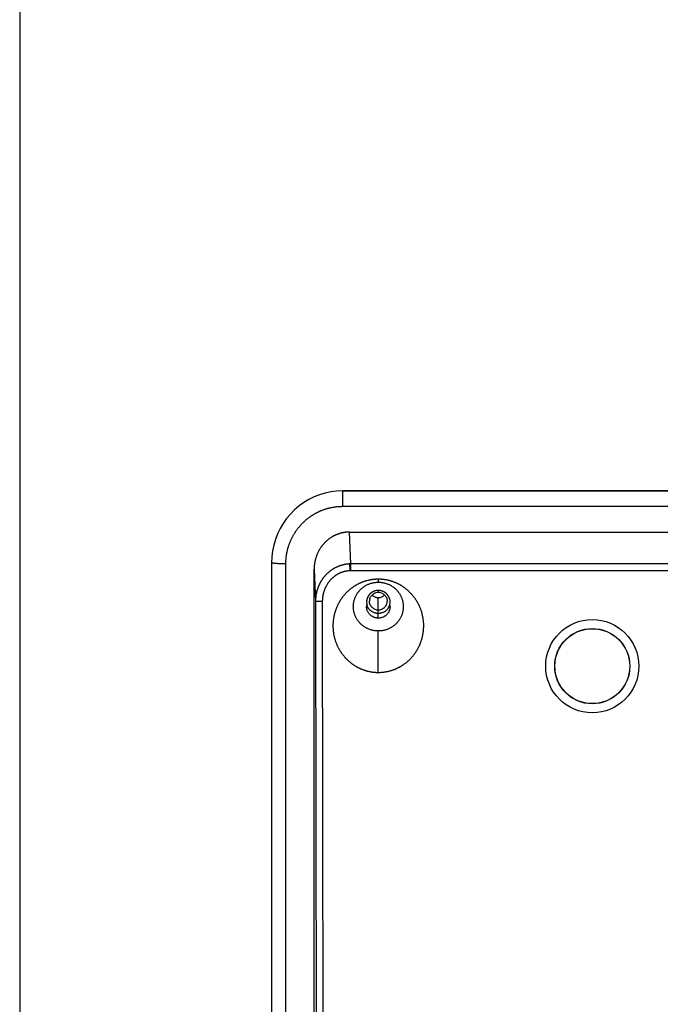
# Model space of a CAD drawing. Extents: x 1333 to 2103, y 209 to 1264.
# Drawn here: x 1333 to 1423, y 347 to 485 of the extents above; entities that cross this region are included whole.
import ezdxf

# ---------------------------------------------------------------- set-up
doc = ezdxf.new("R2010")
doc.units = 0
doc.header["$LTSCALE"] = 15
doc.header["$MEASUREMENT"] = 0
doc.layers.get('0').update_dxf_attribs({"linetype": 'CONTINUOUS'})

msp = doc.modelspace()

# ---------------------------------------------------------------- linework, layer by layer
at = {"color": 7}
msp.add_line((1332.95, 209.36), (1332.86, 1228.55), dxfattribs=at)
at = {"color": 7, "linetype": 'Continuous'}
for p, q in [((1373.4, 418.07), (1372.7, 417.64)), ((1374.14, 418.43), (1373.4, 418.07)), ((1374.91, 418.73), (1374.14, 418.43)), ((1375.69, 418.97), (1374.91, 418.73)), ((1376.49, 419.14), (1375.69, 418.97)), ((1377.29, 419.24), (1376.49, 419.14)), ((1378.15, 419.28), (1377.29, 419.24)), ((1378.15, 419.27), (1378.15, 419.28)), ((1476.29, 419.28), (1378.15, 419.28)), ((1378.15, 419.27), (1476.29, 419.27)), ((1372.02, 417.16), (1371.39, 416.62)), ((1372.7, 417.64), (1372.02, 417.16)), ((1378.15, 417.11), (1476.29, 417.11)), ((1370.27, 415.39), (1369.79, 414.71)), ((1370.81, 416.03), (1370.27, 415.39)), ((1371.39, 416.62), (1370.81, 416.03)), ((1369.37, 413.99), (1369.01, 413.24)), ((1369.79, 414.71), (1369.37, 413.99)), ((1369.01, 413.24), (1368.71, 412.47)), ((1379.31, 409.03), (1379.12, 413.5)), ((1379.12, 413.5), (1476.12, 413.5)), ((1368.48, 411.67), (1368.31, 410.86)), ((1368.71, 412.47), (1368.48, 411.67)), ((1368.21, 410.04), (1368.18, 409.21)), ((1368.31, 410.86), (1368.21, 410.04)), ((1368.18, 409.21), (1368.18, 274.19)), ((1370.18, 274.02), (1370.18, 409.04)), ((1379.11, 409.03), (1379.15, 408.11)), ((1379.31, 408.11), (1379.31, 409.03)), ((1476.12, 409.03), (1379.31, 409.03)), ((1374.14, 408.29), (1374.33, 403.79)), ((1374.14, 280.57), (1374.14, 408.29)), ((1379.31, 408.11), (1476.12, 408.11)), ((1383.14, 406.89), (1383.14, 406.47)), ((1383.14, 405.32), (1383.14, 405.03)), ((1383.14, 402.09), (1383.14, 404.32)), ((1374.33, 403.79), (1374.52, 282.48)), ((1375.33, 403.79), (1374.33, 403.79)), ((1375.52, 282.48), (1375.33, 403.79)), ((1383.14, 401.45), (1383.14, 402.09)), ((1383.14, 393.84), (1383.14, 399.64)), ((1413.14, 399.98), (1413.14, 399.96)), ((1413.14, 389.44), (1413.14, 389.46))]:
    msp.add_line(p, q, dxfattribs=at)
for radius in [6.53, 5.27, 5.25]:
    msp.add_circle((1413.14, 394.71), radius, dxfattribs=at)
for centre, radius, start, end in [((1383.14, 403.76), 1.27, 89.9562, 120.3319), ((1383.14, 403.76), 1.27, 61.3457, 90.0407), ((1383.14, 405.6), 1.28, 269.9855, 292.3561), ((1383.15, 405.58), 1.25, 292.3304, 314.0743), ((1383.07, 403.71), 1.57, 180.0028, 191.9054), ((1383.07, 403.06), 1.57, 168.0952, 179.9969), ((1383.09, 403.81), 1.19, 163.3719, 179.992), ((1383.18, 403.82), 1.21, 330.3386, 334.6731), ((1383.19, 403.82), 1.2, 334.6724, 339.0223), ((1383.2, 403.81), 1.19, 339.0005, 359.9874), ((1383.18, 403.72), 1.62, 314.646, 329.5762), ((1383.2, 403.71), 1.59, 329.5834, 346.3557), ((1383.22, 403.71), 1.58, 0.009, 17.6666), ((1383.21, 403.71), 1.58, 346.3796, 349.7606), ((1383.22, 403.06), 1.57, 0.001, 11.9062), ((1383.22, 403.06), 1.57, 355.6584, 359.9995), ((1383.14, 403.87), 1.28, 247.6439, 270.0145), ((1383.14, 403.87), 1.28, 269.9867, 291.9381)]:
    msp.add_arc(centre, radius, start, end, dxfattribs=at)
for points, start_tangent, end_tangent in [([(1378.15, 417.11), (1378.15, 417.19), (1378.15, 417.35), (1378.15, 417.5), (1378.15, 417.66), (1378.15, 417.81), (1378.15, 417.96), (1378.15, 418.1), (1378.15, 418.24), (1378.15, 418.38), (1378.15, 418.51), (1378.15, 418.63), (1378.15, 418.74), (1378.15, 418.84), (1378.15, 418.93), (1378.15, 419.02), (1378.15, 419.09), (1378.15, 419.15), (1378.15, 419.2), (1378.15, 419.24), (1378.15, 419.27)], (0, 1), (0.915048, 0.403346)), ([(1370.18, 409.04), (1370.18, 409.13), (1370.18, 409.29), (1370.19, 409.44), (1370.2, 409.6), (1370.21, 409.76), (1370.22, 409.91), (1370.24, 410.07), (1370.26, 410.23), (1370.29, 410.38), (1370.32, 410.54), (1370.35, 410.69), (1370.38, 410.84), (1370.41, 411), (1370.45, 411.15), (1370.5, 411.3), (1370.54, 411.45), (1370.59, 411.6), (1370.64, 411.75), (1370.69, 411.9), (1370.75, 412.04), (1370.81, 412.19), (1370.87, 412.33), (1370.94, 412.48), (1371, 412.62), (1371.07, 412.76), (1371.15, 412.9), (1371.22, 413.04), (1371.3, 413.17), (1371.38, 413.31), (1371.47, 413.44), (1371.55, 413.57), (1371.64, 413.7), (1371.73, 413.83), (1371.82, 413.95), (1371.92, 414.08), (1372.02, 414.2), (1372.12, 414.32), (1372.22, 414.44), (1372.33, 414.55), (1372.43, 414.66), (1372.54, 414.78), (1372.65, 414.89), (1372.77, 414.99), (1372.88, 415.1), (1373, 415.2), (1373.12, 415.3), (1373.24, 415.4), (1373.37, 415.49), (1373.49, 415.59), (1373.62, 415.68), (1373.75, 415.77), (1373.88, 415.85), (1374.01, 415.93), (1374.14, 416.01), (1374.28, 416.09), (1374.42, 416.17), (1374.55, 416.24), (1374.69, 416.31), (1374.83, 416.38), (1374.98, 416.44), (1375.12, 416.5), (1375.26, 416.56), (1375.41, 416.62), (1375.56, 416.67), (1375.7, 416.72), (1375.85, 416.76), (1376, 416.81), (1376.15, 416.85), (1376.3, 416.89), (1376.45, 416.92), (1376.61, 416.95), (1376.76, 416.98), (1376.91, 417.01), (1377.07, 417.03), (1377.22, 417.05), (1377.38, 417.07), (1377.53, 417.08), (1377.69, 417.09), (1377.84, 417.1), (1378, 417.1), (1378.15, 417.11)], (-0.015559, 0.999879), (1, 0.000002)), ([(1379.12, 413.5), (1379.03, 413.5), (1378.91, 413.5), (1378.79, 413.49), (1378.67, 413.48), (1378.55, 413.47), (1378.43, 413.45), (1378.31, 413.43), (1378.19, 413.41), (1378.07, 413.39), (1377.95, 413.36), (1377.83, 413.33), (1377.72, 413.29), (1377.6, 413.26), (1377.49, 413.22), (1377.37, 413.18), (1377.26, 413.13), (1377.15, 413.08), (1377.04, 413.03), (1376.93, 412.98), (1376.82, 412.92), (1376.72, 412.86), (1376.61, 412.8), (1376.51, 412.73), (1376.41, 412.66), (1376.3, 412.59), (1376.21, 412.52), (1376.11, 412.45), (1376.01, 412.37), (1375.92, 412.29), (1375.83, 412.21), (1375.74, 412.12), (1375.65, 412.04), (1375.57, 411.95), (1375.48, 411.86), (1375.4, 411.76), (1375.32, 411.67), (1375.25, 411.57), (1375.17, 411.47), (1375.1, 411.37), (1375.03, 411.27), (1374.96, 411.16), (1374.9, 411.06), (1374.83, 410.95), (1374.77, 410.84), (1374.72, 410.73), (1374.66, 410.61), (1374.61, 410.5), (1374.56, 410.39), (1374.51, 410.27), (1374.47, 410.15), (1374.43, 410.03), (1374.39, 409.91), (1374.35, 409.79), (1374.32, 409.67), (1374.29, 409.55), (1374.26, 409.42), (1374.23, 409.3), (1374.21, 409.18), (1374.19, 409.05), (1374.18, 408.93), (1374.16, 408.8), (1374.15, 408.67), (1374.15, 408.55), (1374.14, 408.42), (1374.14, 408.29)], (-0.999954, 0.009628), (-0.000003, -1)), ([(1370.18, 409.04), (1370.09, 409.04), (1369.94, 409.04), (1369.78, 409.04), (1369.63, 409.04), (1369.48, 409.05), (1369.34, 409.05), (1369.2, 409.06), (1369.06, 409.07), (1368.94, 409.08), (1368.82, 409.08), (1368.71, 409.09), (1368.61, 409.1), (1368.51, 409.12), (1368.43, 409.13), (1368.36, 409.14), (1368.3, 409.15), (1368.25, 409.17), (1368.22, 409.18), (1368.18, 409.21)], (-1, 0), (-0.017694, 0.999843)), ([(1379.11, 409.03), (1379.08, 409.03), (1378.96, 409.02), (1378.84, 409.01), (1378.72, 409), (1378.6, 408.98), (1378.48, 408.96), (1378.36, 408.94), (1378.24, 408.91), (1378.13, 408.88), (1378.01, 408.85), (1377.89, 408.82), (1377.78, 408.78), (1377.66, 408.74), (1377.55, 408.7), (1377.44, 408.65), (1377.33, 408.6), (1377.22, 408.55), (1377.11, 408.5), (1377, 408.44), (1376.9, 408.38), (1376.79, 408.32), (1376.69, 408.25), (1376.59, 408.18), (1376.49, 408.11), (1376.39, 408.04), (1376.29, 407.96), (1376.2, 407.88), (1376.1, 407.8), (1376.01, 407.72), (1375.92, 407.64), (1375.84, 407.55), (1375.75, 407.46), (1375.67, 407.37), (1375.59, 407.27), (1375.51, 407.18), (1375.43, 407.08), (1375.36, 406.98), (1375.28, 406.88), (1375.22, 406.77), (1375.15, 406.67), (1375.08, 406.56), (1375.02, 406.45), (1374.96, 406.34), (1374.9, 406.23), (1374.85, 406.12), (1374.8, 406), (1374.75, 405.89), (1374.7, 405.77), (1374.66, 405.65), (1374.62, 405.53), (1374.58, 405.41), (1374.54, 405.29), (1374.51, 405.17), (1374.48, 405.05), (1374.45, 404.92), (1374.43, 404.8), (1374.4, 404.68), (1374.39, 404.55), (1374.37, 404.42), (1374.36, 404.3), (1374.35, 404.17), (1374.34, 404.04), (1374.33, 403.92), (1374.33, 403.79)], (0.998745, 0.050076), (0.000232, -1)), ([(1379.31, 409.03), (1379.23, 409.03), (1379.11, 409.03)], (-1, 0.000734), (-0.999138, -0.041521)), ([(1375.33, 403.79), (1375.33, 403.84), (1375.34, 403.95), (1375.34, 404.07), (1375.35, 404.18), (1375.36, 404.3), (1375.37, 404.41), (1375.39, 404.52), (1375.41, 404.64), (1375.43, 404.75), (1375.45, 404.86), (1375.48, 404.98), (1375.51, 405.09), (1375.55, 405.2), (1375.58, 405.3), (1375.62, 405.41), (1375.66, 405.52), (1375.7, 405.62), (1375.75, 405.73), (1375.8, 405.83), (1375.85, 405.93), (1375.9, 406.03), (1375.96, 406.13), (1376.02, 406.22), (1376.08, 406.32), (1376.14, 406.41), (1376.21, 406.5), (1376.27, 406.59), (1376.34, 406.68), (1376.41, 406.76), (1376.49, 406.85), (1376.56, 406.93), (1376.64, 407), (1376.72, 407.08), (1376.8, 407.15), (1376.89, 407.23), (1376.97, 407.29), (1377.06, 407.36), (1377.15, 407.42), (1377.24, 407.49), (1377.33, 407.54), (1377.42, 407.6), (1377.52, 407.65), (1377.61, 407.7), (1377.71, 407.75), (1377.81, 407.8), (1377.9, 407.84), (1378, 407.88), (1378.1, 407.91), (1378.21, 407.95), (1378.31, 407.98), (1378.41, 408), (1378.52, 408.03), (1378.62, 408.05), (1378.73, 408.07), (1378.83, 408.08), (1378.94, 408.1), (1379.04, 408.1), (1379.15, 408.11)], (-0.142018, 0.989864), (0.999098, 0.042453)), ([(1379.15, 408.11), (1379.2, 408.11), (1379.31, 408.11)], (0.996153, 0.08763), (0.999945, 0.010516)), ([(1383.14, 406.89), (1383.04, 406.89), (1382.9, 406.89), (1382.76, 406.88), (1382.63, 406.87), (1382.49, 406.86), (1382.35, 406.84), (1382.21, 406.82), (1382.08, 406.8), (1381.94, 406.78), (1381.81, 406.75), (1381.67, 406.72), (1381.54, 406.68), (1381.41, 406.65), (1381.27, 406.61), (1381.14, 406.56), (1381.01, 406.52), (1380.88, 406.47), (1380.75, 406.42), (1380.62, 406.36), (1380.5, 406.3), (1380.37, 406.24), (1380.25, 406.18), (1380.13, 406.11), (1380.01, 406.05), (1379.89, 405.98), (1379.77, 405.9), (1379.65, 405.82), (1379.54, 405.75), (1379.43, 405.66), (1379.31, 405.58), (1379.2, 405.49), (1379.1, 405.41), (1378.99, 405.31), (1378.89, 405.22), (1378.79, 405.12), (1378.69, 405.03), (1378.59, 404.93), (1378.49, 404.82), (1378.4, 404.72), (1378.31, 404.61), (1378.22, 404.5), (1378.13, 404.39), (1378.05, 404.28), (1377.97, 404.17), (1377.89, 404.05), (1377.81, 403.93), (1377.74, 403.81), (1377.67, 403.69), (1377.6, 403.57), (1377.53, 403.44), (1377.47, 403.32), (1377.41, 403.19), (1377.35, 403.06), (1377.29, 402.93), (1377.24, 402.8), (1377.19, 402.67), (1377.14, 402.54), (1377.1, 402.4), (1377.06, 402.27), (1377.02, 402.13), (1376.98, 402), (1376.95, 401.86), (1376.92, 401.72), (1376.89, 401.58), (1376.87, 401.44), (1376.84, 401.3), (1376.83, 401.16), (1376.81, 401.02), (1376.8, 400.88), (1376.79, 400.74), (1376.78, 400.6), (1376.78, 400.45), (1376.78, 400.31), (1376.78, 400.17), (1376.79, 400.03), (1376.8, 399.89), (1376.81, 399.75), (1376.82, 399.61), (1376.84, 399.47), (1376.86, 399.33), (1376.88, 399.19), (1376.91, 399.05), (1376.94, 398.91), (1376.97, 398.77), (1377.01, 398.63), (1377.04, 398.5), (1377.09, 398.36), (1377.13, 398.23), (1377.18, 398.09), (1377.23, 397.96), (1377.28, 397.83), (1377.33, 397.7), (1377.39, 397.57), (1377.45, 397.44), (1377.51, 397.32), (1377.58, 397.19), (1377.65, 397.07), (1377.72, 396.95), (1377.79, 396.83), (1377.87, 396.71), (1377.95, 396.59), (1378.03, 396.48), (1378.11, 396.37), (1378.2, 396.26), (1378.29, 396.15), (1378.38, 396.04), (1378.47, 395.93), (1378.56, 395.83), (1378.66, 395.73), (1378.76, 395.63), (1378.86, 395.53), (1378.96, 395.44), (1379.07, 395.35), (1379.18, 395.26), (1379.28, 395.17), (1379.4, 395.09), (1379.51, 395.01), (1379.62, 394.93), (1379.74, 394.85), (1379.86, 394.77), (1379.97, 394.7), (1380.1, 394.63), (1380.22, 394.57), (1380.34, 394.5), (1380.47, 394.44), (1380.59, 394.38), (1380.72, 394.33), (1380.85, 394.28), (1380.98, 394.23), (1381.11, 394.18), (1381.24, 394.14), (1381.37, 394.09), (1381.5, 394.06), (1381.64, 394.02), (1381.77, 393.99), (1381.91, 393.96), (1382.04, 393.93), (1382.18, 393.91), (1382.32, 393.89), (1382.45, 393.87), (1382.59, 393.86), (1382.73, 393.85), (1382.87, 393.84), (1383, 393.84), (1383.14, 393.84)], (-0.999969, 0.007878), (1, -0.000003)), ([(1383.14, 399.64), (1382.94, 399.64), (1382.73, 399.66), (1382.53, 399.69), (1382.32, 399.73), (1382.12, 399.79), (1381.93, 399.85), (1381.73, 399.93), (1381.55, 400.01), (1381.36, 400.11), (1381.19, 400.22), (1381.02, 400.34), (1380.86, 400.47), (1380.71, 400.6), (1380.56, 400.75), (1380.43, 400.9), (1380.3, 401.06), (1380.18, 401.23), (1380.08, 401.4), (1379.98, 401.58), (1379.9, 401.77), (1379.83, 401.96), (1379.77, 402.15), (1379.72, 402.35), (1379.68, 402.55), (1379.66, 402.75), (1379.64, 402.95), (1379.64, 403.16), (1379.66, 403.36), (1379.68, 403.56), (1379.72, 403.76), (1379.76, 403.96), (1379.83, 404.15), (1379.9, 404.34), (1379.98, 404.52), (1380.08, 404.7), (1380.18, 404.88), (1380.3, 405.05), (1380.42, 405.21), (1380.56, 405.36), (1380.7, 405.51), (1380.86, 405.64), (1381.02, 405.77), (1381.19, 405.89), (1381.36, 406), (1381.54, 406.1), (1381.73, 406.18), (1381.92, 406.26), (1382.12, 406.32), (1382.32, 406.38), (1382.52, 406.42), (1382.73, 406.45), (1382.93, 406.47), (1383.14, 406.47)], (-1, 0), (1, 0)), ([(1383.14, 393.84), (1383.24, 393.84), (1383.38, 393.84), (1383.52, 393.85), (1383.66, 393.86), (1383.79, 393.87), (1383.93, 393.89), (1384.07, 393.91), (1384.2, 393.93), (1384.34, 393.95), (1384.48, 393.98), (1384.61, 394.01), (1384.74, 394.05), (1384.88, 394.08), (1385.01, 394.12), (1385.14, 394.17), (1385.27, 394.21), (1385.4, 394.26), (1385.53, 394.31), (1385.66, 394.37), (1385.78, 394.43), (1385.91, 394.49), (1386.03, 394.55), (1386.16, 394.61), (1386.28, 394.68), (1386.4, 394.75), (1386.51, 394.83), (1386.63, 394.9), (1386.74, 394.98), (1386.86, 395.07), (1386.97, 395.15), (1387.08, 395.24), (1387.19, 395.32), (1387.29, 395.42), (1387.4, 395.51), (1387.5, 395.61), (1387.6, 395.7), (1387.69, 395.8), (1387.79, 395.91), (1387.88, 396.01), (1387.97, 396.12), (1388.06, 396.23), (1388.15, 396.34), (1388.23, 396.45), (1388.31, 396.56), (1388.39, 396.68), (1388.47, 396.8), (1388.54, 396.92), (1388.62, 397.04), (1388.69, 397.16), (1388.75, 397.28), (1388.82, 397.41), (1388.88, 397.54), (1388.94, 397.67), (1388.99, 397.8), (1389.04, 397.93), (1389.09, 398.06), (1389.14, 398.19), (1389.19, 398.33), (1389.23, 398.46), (1389.27, 398.6), (1389.3, 398.73), (1389.34, 398.87), (1389.37, 399.01), (1389.39, 399.15), (1389.42, 399.29), (1389.44, 399.43), (1389.46, 399.57), (1389.47, 399.71), (1389.48, 399.85), (1389.49, 399.99), (1389.5, 400.13), (1389.5, 400.28), (1389.5, 400.42), (1389.5, 400.56), (1389.5, 400.7), (1389.49, 400.84), (1389.48, 400.98), (1389.46, 401.12), (1389.44, 401.26), (1389.42, 401.4), (1389.4, 401.54), (1389.37, 401.68), (1389.34, 401.82), (1389.31, 401.96), (1389.28, 402.1), (1389.24, 402.23), (1389.2, 402.37), (1389.15, 402.5), (1389.11, 402.64), (1389.06, 402.77), (1389.01, 402.9), (1388.95, 403.03), (1388.89, 403.16), (1388.83, 403.29), (1388.77, 403.41), (1388.7, 403.54), (1388.63, 403.66), (1388.56, 403.78), (1388.49, 403.9), (1388.41, 404.02), (1388.34, 404.14), (1388.25, 404.25), (1388.17, 404.36), (1388.09, 404.47), (1388, 404.58), (1387.91, 404.69), (1387.81, 404.8), (1387.72, 404.9), (1387.62, 405), (1387.52, 405.1), (1387.42, 405.19), (1387.32, 405.29), (1387.21, 405.38), (1387.11, 405.47), (1387, 405.56), (1386.89, 405.64), (1386.77, 405.72), (1386.66, 405.8), (1386.54, 405.88), (1386.43, 405.96), (1386.31, 406.03), (1386.19, 406.1), (1386.07, 406.16), (1385.94, 406.23), (1385.82, 406.29), (1385.69, 406.35), (1385.56, 406.4), (1385.44, 406.45), (1385.31, 406.5), (1385.18, 406.55), (1385.05, 406.59), (1384.91, 406.64), (1384.78, 406.67), (1384.65, 406.71), (1384.51, 406.74), (1384.38, 406.77), (1384.24, 406.8), (1384.1, 406.82), (1383.97, 406.84), (1383.83, 406.86), (1383.69, 406.87), (1383.56, 406.88), (1383.42, 406.89), (1383.28, 406.89), (1383.14, 406.89)], (0.999969, -0.007878), (-1, 0.000003)), ([(1383.14, 406.47), (1383.35, 406.47), (1383.55, 406.45), (1383.76, 406.42), (1383.96, 406.38), (1384.16, 406.32), (1384.36, 406.26), (1384.55, 406.18), (1384.74, 406.1), (1384.92, 406), (1385.09, 405.89), (1385.26, 405.77), (1385.42, 405.65), (1385.58, 405.51), (1385.72, 405.36), (1385.86, 405.21), (1385.98, 405.05), (1386.1, 404.88), (1386.21, 404.71), (1386.3, 404.53), (1386.38, 404.34), (1386.46, 404.15), (1386.52, 403.96), (1386.57, 403.76), (1386.6, 403.56), (1386.63, 403.36), (1386.64, 403.16), (1386.64, 402.96), (1386.63, 402.75), (1386.6, 402.55), (1386.57, 402.35), (1386.52, 402.16), (1386.46, 401.96), (1386.39, 401.77), (1386.3, 401.59), (1386.21, 401.41), (1386.1, 401.23), (1385.99, 401.06), (1385.86, 400.9), (1385.72, 400.75), (1385.58, 400.6), (1385.43, 400.47), (1385.27, 400.34), (1385.1, 400.22), (1384.92, 400.11), (1384.74, 400.02), (1384.55, 399.93), (1384.36, 399.85), (1384.16, 399.79), (1383.96, 399.73), (1383.76, 399.69), (1383.56, 399.66), (1383.35, 399.65), (1383.14, 399.64)], (1, 0), (-1, 0)), ([(1384.72, 404.18), (1384.71, 404.21), (1384.7, 404.24), (1384.69, 404.27), (1384.67, 404.3), (1384.66, 404.33), (1384.64, 404.38), (1384.63, 404.4), (1384.61, 404.43), (1384.6, 404.46), (1384.58, 404.49), (1384.57, 404.51), (1384.55, 404.54), (1384.54, 404.57), (1384.51, 404.61), (1384.49, 404.63), (1384.47, 404.66), (1384.45, 404.68), (1384.43, 404.71), (1384.41, 404.73), (1384.39, 404.76), (1384.37, 404.78), (1384.34, 404.82), (1384.31, 404.84), (1384.29, 404.86), (1384.27, 404.88), (1384.24, 404.9), (1384.22, 404.92), (1384.2, 404.94), (1384.17, 404.96), (1384.13, 404.99), (1384.11, 405.01), (1384.08, 405.03), (1384.05, 405.05), (1384.03, 405.07), (1384, 405.08), (1383.97, 405.1), (1383.94, 405.11), (1383.9, 405.14), (1383.87, 405.15), (1383.84, 405.16), (1383.81, 405.18), (1383.78, 405.19), (1383.75, 405.2), (1383.72, 405.21), (1383.69, 405.22), (1383.65, 405.24), (1383.62, 405.25), (1383.58, 405.26), (1383.55, 405.27), (1383.52, 405.27), (1383.49, 405.28), (1383.46, 405.29), (1383.43, 405.29), (1383.38, 405.3), (1383.35, 405.3), (1383.32, 405.31), (1383.28, 405.31), (1383.25, 405.31), (1383.22, 405.31), (1383.19, 405.32), (1383.16, 405.32), (1383.11, 405.32), (1383.07, 405.31), (1383.04, 405.31), (1383.01, 405.31), (1382.98, 405.31), (1382.95, 405.3), (1382.91, 405.3), (1382.88, 405.3), (1382.83, 405.29), (1382.8, 405.28), (1382.77, 405.28), (1382.74, 405.27), (1382.71, 405.26), (1382.68, 405.25), (1382.65, 405.24), (1382.62, 405.23), (1382.57, 405.22), (1382.54, 405.21), (1382.51, 405.19), (1382.48, 405.18), (1382.45, 405.17), (1382.42, 405.15), (1382.39, 405.14), (1382.36, 405.13), (1382.32, 405.1), (1382.29, 405.09), (1382.27, 405.07), (1382.24, 405.05), (1382.21, 405.04), (1382.19, 405.02), (1382.16, 405), (1382.13, 404.98), (1382.1, 404.95), (1382.07, 404.93), (1382.05, 404.91), (1382.02, 404.89), (1382, 404.87), (1381.98, 404.85), (1381.95, 404.82), (1381.93, 404.8), (1381.9, 404.76), (1381.88, 404.74), (1381.86, 404.72), (1381.84, 404.69), (1381.82, 404.67), (1381.8, 404.64), (1381.78, 404.62), (1381.76, 404.59), (1381.74, 404.55), (1381.72, 404.52), (1381.7, 404.5), (1381.69, 404.47), (1381.67, 404.44), (1381.66, 404.41), (1381.65, 404.38), (1381.63, 404.36), (1381.61, 404.31), (1381.6, 404.28), (1381.59, 404.25), (1381.58, 404.22), (1381.57, 404.19), (1381.56, 404.16), (1381.55, 404.13), (1381.54, 404.1), (1381.53, 404.06), (1381.52, 404.02), (1381.52, 403.99), (1381.51, 403.96), (1381.51, 403.93), (1381.5, 403.9), (1381.5, 403.87), (1381.5, 403.83), (1381.49, 403.8), (1381.49, 403.77), (1381.49, 403.74), (1381.49, 403.71)], (-0.303258, 0.952909), (0, -1)), ([(1381.94, 404.16), (1381.99, 404.28), (1382.05, 404.41), (1382.12, 404.52), (1382.21, 404.63), (1382.31, 404.72), (1382.42, 404.81), (1382.5, 404.86)], (0.286013, 0.958226), (0.862558, 0.505958)), ([(1382.26, 404.68), (1382.31, 404.63), (1382.42, 404.55), (1382.54, 404.48), (1382.66, 404.42), (1382.8, 404.37), (1382.93, 404.34), (1383.07, 404.33), (1383.14, 404.32)], (0.717947, -0.696097), (1, 0)), ([(1383.75, 404.88), (1383.87, 404.8), (1383.98, 404.72), (1384.08, 404.62), (1384.16, 404.51), (1384.24, 404.4), (1384.3, 404.28), (1384.34, 404.15), (1384.37, 404.01), (1384.39, 403.88), (1384.39, 403.81)], (0.877116, -0.480279), (-0.000002, -1)), ([(1383.14, 401.45), (1383.06, 401.45), (1382.92, 401.46), (1382.78, 401.48), (1382.64, 401.52), (1382.51, 401.57), (1382.38, 401.63), (1382.26, 401.7), (1382.14, 401.77), (1382.03, 401.86), (1381.93, 401.96), (1381.84, 402.07), (1381.76, 402.18), (1381.68, 402.3), (1381.62, 402.43), (1381.57, 402.56), (1381.53, 402.69), (1381.51, 402.83), (1381.49, 402.97), (1381.49, 403.06)], (-1, 0), (0.000002, 1)), ([(1383.14, 402.09), (1383.04, 402.1), (1382.9, 402.11), (1382.76, 402.14), (1382.62, 402.18), (1382.49, 402.22), (1382.36, 402.29), (1382.24, 402.36), (1382.12, 402.44), (1382.02, 402.53), (1381.92, 402.63), (1381.83, 402.73), (1381.74, 402.85), (1381.67, 402.97), (1381.61, 403.1), (1381.57, 403.23), (1381.53, 403.36), (1381.52, 403.41)], (-1, 0), (-0.190661, 0.981656)), ([(1382.66, 402.69), (1382.53, 402.75), (1382.41, 402.82), (1382.3, 402.91), (1382.2, 403.01), (1382.12, 403.11), (1382.04, 403.23), (1381.98, 403.35), (1381.94, 403.48), (1381.91, 403.61), (1381.89, 403.75), (1381.89, 403.81)], (-0.924647, 0.380825), (0.000002, 1)), ([(1384.79, 402.94), (1384.78, 402.89), (1384.76, 402.75), (1384.73, 402.62), (1384.68, 402.49), (1384.63, 402.36), (1384.56, 402.24), (1384.48, 402.12), (1384.4, 402.01), (1384.3, 401.91), (1384.19, 401.81), (1384.08, 401.73), (1383.96, 401.66), (1383.83, 401.59), (1383.7, 401.54), (1383.56, 401.5), (1383.43, 401.47), (1383.28, 401.45), (1383.14, 401.45)], (-0.075687, -0.997132), (-1, 0)), ([(1384.23, 403.22), (1384.16, 403.11), (1384.07, 403), (1383.97, 402.9), (1383.86, 402.82), (1383.74, 402.74), (1383.62, 402.69)], (-0.494861, -0.868972), (-0.927408, -0.374052)), ([(1384.76, 403.38), (1384.77, 403.42), (1384.77, 403.45), (1384.78, 403.48), (1384.78, 403.51), (1384.78, 403.55), (1384.79, 403.58), (1384.79, 403.61), (1384.79, 403.64), (1384.79, 403.67), (1384.79, 403.71)], (-0.206228, -0.978504), (0, 1)), ([(1384.32, 402.57), (1384.25, 402.51), (1384.14, 402.42), (1384.02, 402.34), (1383.9, 402.27), (1383.77, 402.21), (1383.63, 402.17), (1383.49, 402.13), (1383.35, 402.11), (1383.21, 402.1), (1383.14, 402.09)], (-0.711194, -0.702996), (-1, 0))]:
    msp.add_spline(points, degree=3, dxfattribs=dict(at, start_tangent=start_tangent, end_tangent=end_tangent))

doc.saveas('drawing.dxf')
